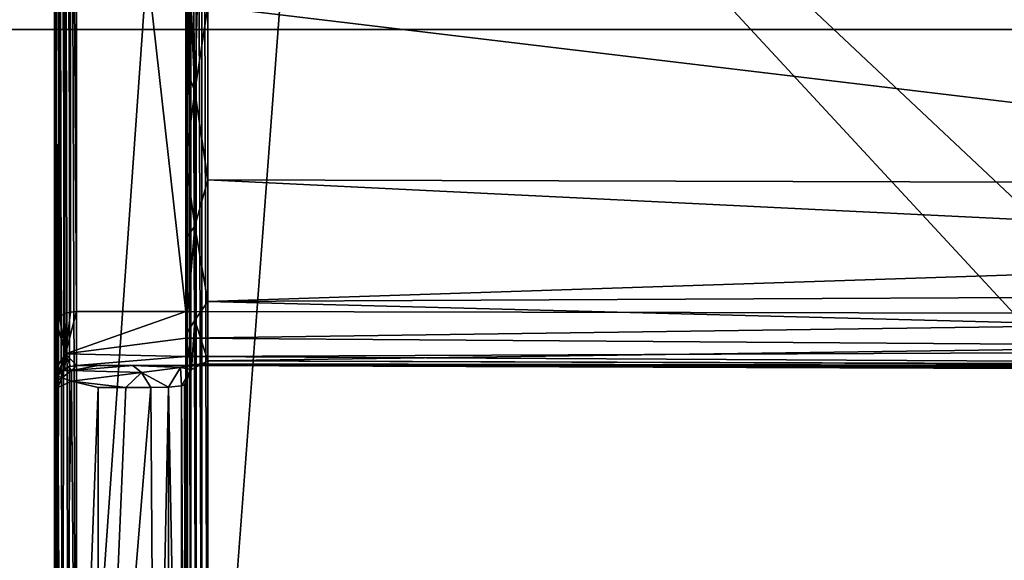
# Model space of a CAD drawing. Extents: x -0.226 to 0.226, y -0.537 to 0.112.
# Drawn here: x 0.061 to 0.084, y 0.016 to 0.029 of the extents above; entities that cross this region are included whole.
import ezdxf

# ---------------------------------------------------------------- set-up
doc = ezdxf.new("R2010")
doc.units = 0
for name, color, linetype in [('L14_EINSATZ_FARBE_1', 7, 'CONTINUOUS'), ('L7_EINH_NGER_FARBE1', 7, 'CONTINUOUS'), ('L8_EINH_NGER_FARBE', 7, 'CONTINUOUS')]:
    doc.layers.add(name, color=color, linetype=linetype)

msp = doc.modelspace()

# ---------------------------------------------------------------- linework, layer by layer
at = {"layer": 'L14_EINSATZ_FARBE_1', "color": 8, "invisible_edges": 8}
for points in [[(0.065, 0.049936, 0.507241), (0.065, 0.007105, 0.505745), (0.065033, 0.007099, 0.505925), (0.065, 0.049936, 0.507241)], [(0.065, 0.049936, 0.507241), (0.065, 0.032424, 0.490472), (0.065, 0.007105, 0.505745), (0.065, 0.049936, 0.507241)], [(0.065, 0.049936, 0.507241), (0.065033, 0.007099, 0.505925), (0.065033, 0.049929, 0.507421), (0.065, 0.049936, 0.507241)], [(0.065033, 0.049929, 0.507421), (0.065115, 0.007094, 0.506065), (0.065115, 0.049925, 0.50756), (0.065033, 0.049929, 0.507421)], [(0.065033, 0.049929, 0.507421), (0.065033, 0.007099, 0.505925), (0.065115, 0.007094, 0.506065), (0.065033, 0.049929, 0.507421)], [(0.065238, 0.00709, 0.506171), (0.065115, 0.049925, 0.50756), (0.065115, 0.007094, 0.506065), (0.065238, 0.00709, 0.506171)], [(0.065238, 0.00709, 0.506171), (0.065238, 0.049921, 0.507667), (0.065115, 0.049925, 0.50756), (0.065238, 0.00709, 0.506171)], [(0.065364, 0.007088, 0.506226), (0.065364, 0.049919, 0.507722), (0.065238, 0.049921, 0.507667), (0.065364, 0.007088, 0.506226)], [(0.065364, 0.007088, 0.506226), (0.065238, 0.049921, 0.507667), (0.065238, 0.00709, 0.506171), (0.065364, 0.007088, 0.506226)], [(0.0655, 0.007088, 0.506245), (0.065364, 0.049919, 0.507722), (0.065364, 0.007088, 0.506226), (0.0655, 0.007088, 0.506245)], [(0.0655, 0.007088, 0.506245), (0.0655, 0.049918, 0.507741), (0.065364, 0.049919, 0.507722), (0.0655, 0.007088, 0.506245)], [(0.0995, 0.007088, 0.506245), (0.068723, 0.049918, 0.507741), (0.0655, 0.007088, 0.506245), (0.0995, 0.007088, 0.506245)], [(0.068723, 0.049918, 0.507741), (0.0655, 0.049918, 0.507741), (0.0655, 0.007088, 0.506245), (0.068723, 0.049918, 0.507741)], [(0.0995, 0.007088, 0.506245), (0.096277, 0.049918, 0.507741), (0.068723, 0.049918, 0.507741), (0.0995, 0.007088, 0.506245)], [(0.0625, 0.044068, 0.430061), (0.062364, 0.044057, 0.430045), (0.0625, 0.021931, 0.446216), (0.0625, 0.044068, 0.430061)], [(0.065, 0.021931, 0.446216), (0.0625, 0.044068, 0.430061), (0.0625, 0.021931, 0.446216), (0.065, 0.021931, 0.446216)], [(0.065, 0.044068, 0.430061), (0.0625, 0.044068, 0.430061), (0.065, 0.021931, 0.446216), (0.065, 0.044068, 0.430061)], [(0.102502, 0.021854, 0.44611), (0.065, 0.044068, 0.430061), (0.065, 0.021931, 0.446216), (0.102502, 0.021854, 0.44611)], [(0.102502, 0.043991, 0.429955), (0.065, 0.044068, 0.430061), (0.102502, 0.021854, 0.44611), (0.102502, 0.043991, 0.429955)], [(0.062033, 0.043879, 0.429802), (0.062, 0.043773, 0.429657), (0.062033, 0.021742, 0.445957), (0.062033, 0.043879, 0.429802)], [(0.062115, 0.043961, 0.429915), (0.062033, 0.043879, 0.429802), (0.062115, 0.021824, 0.44607), (0.062115, 0.043961, 0.429915)], [(0.062033, 0.043879, 0.429802), (0.062033, 0.021742, 0.445957), (0.062115, 0.021824, 0.44607), (0.062033, 0.043879, 0.429802)], [(0.062238, 0.044024, 0.430001), (0.062115, 0.043961, 0.429915), (0.062238, 0.021887, 0.446156), (0.062238, 0.044024, 0.430001)], [(0.062115, 0.043961, 0.429915), (0.062115, 0.021824, 0.44607), (0.062238, 0.021887, 0.446156), (0.062115, 0.043961, 0.429915)], [(0.062364, 0.044057, 0.430045), (0.062238, 0.044024, 0.430001), (0.062364, 0.02192, 0.446201), (0.062364, 0.044057, 0.430045)], [(0.062364, 0.02192, 0.446201), (0.062238, 0.044024, 0.430001), (0.062238, 0.021887, 0.446156), (0.062364, 0.02192, 0.446201)], [(0.0625, 0.021931, 0.446216), (0.062364, 0.044057, 0.430045), (0.062364, 0.02192, 0.446201), (0.0625, 0.021931, 0.446216)], [(0.062, 0.043773, 0.429657), (0.062, 0.042299, 0.425137), (0.062, 0.021636, 0.445812), (0.062, 0.043773, 0.429657)], [(0.062, 0.043773, 0.429657), (0.062, 0.021636, 0.445812), (0.062033, 0.021742, 0.445957), (0.062, 0.043773, 0.429657)], [(0.062033, 0.042299, 0.424958), (0.062019, 0.006999, 0.425001), (0.062, 0.042299, 0.425137), (0.062033, 0.042299, 0.424958)], [(0.062, 0.042299, 0.425137), (0.062, 0.006999, 0.425137), (0.062, 0.021636, 0.445812), (0.062, 0.042299, 0.425137)], [(0.062, 0.042299, 0.425137), (0.062019, 0.006999, 0.425001), (0.062, 0.006999, 0.425137), (0.062, 0.042299, 0.425137)], [(0.062033, 0.042299, 0.424958), (0.062074, 0.006999, 0.424875), (0.062019, 0.006999, 0.425001), (0.062033, 0.042299, 0.424958)], [(0.062115, 0.042299, 0.424818), (0.062074, 0.006999, 0.424875), (0.062033, 0.042299, 0.424958), (0.062115, 0.042299, 0.424818)], [(0.062115, 0.042299, 0.424818), (0.062181, 0.006999, 0.424753), (0.062074, 0.006999, 0.424875), (0.062115, 0.042299, 0.424818)], [(0.062238, 0.042299, 0.424711), (0.062181, 0.006999, 0.424753), (0.062115, 0.042299, 0.424818), (0.062238, 0.042299, 0.424711)], [(0.06232, 0.006999, 0.424671), (0.062181, 0.006999, 0.424753), (0.062238, 0.042299, 0.424711), (0.06232, 0.006999, 0.424671)], [(0.062364, 0.042299, 0.424656), (0.06232, 0.006999, 0.424671), (0.062238, 0.042299, 0.424711), (0.062364, 0.042299, 0.424656)], [(0.0625, 0.006999, 0.424637), (0.06232, 0.006999, 0.424671), (0.062364, 0.042299, 0.424656), (0.0625, 0.006999, 0.424637)], [(0.0625, 0.006999, 0.424637), (0.062364, 0.042299, 0.424656), (0.0625, 0.042299, 0.424637), (0.0625, 0.006999, 0.424637)], [(0.065, 0.042299, 0.424637), (0.0625, 0.006999, 0.424637), (0.0625, 0.042299, 0.424637), (0.065, 0.042299, 0.424637)], [(0.065, 0.004499, 0.424637), (0.0625, 0.006999, 0.424637), (0.065, 0.042299, 0.424637), (0.065, 0.004499, 0.424637)], [(0.100002, 0.004499, 0.424759), (0.065, 0.004499, 0.424637), (0.065, 0.042299, 0.424637), (0.100002, 0.004499, 0.424759)], [(0.102502, 0.006999, 0.424768), (0.100002, 0.004499, 0.424759), (0.065, 0.042299, 0.424637), (0.102502, 0.006999, 0.424768)], [(0.102502, 0.006999, 0.424768), (0.065, 0.042299, 0.424637), (0.102502, 0.042299, 0.424768), (0.102502, 0.006999, 0.424768)], [(0.065, 0.032424, 0.490472), (0.065, 0.029859, 0.489331), (0.065, 0.007105, 0.505745), (0.065, 0.032424, 0.490472)], [(0.06531, 0.030824, 0.489304), (0.065201, 0.026958, 0.486911), (0.065147, 0.030777, 0.489401), (0.06531, 0.030824, 0.489304)], [(0.065502, 0.028898, 0.488183), (0.065201, 0.026958, 0.486911), (0.06531, 0.030824, 0.489304), (0.065502, 0.028898, 0.488183)], [(0.065038, 0.030707, 0.489548), (0.065, 0.027498, 0.487813), (0.065, 0.029859, 0.489331), (0.065038, 0.030707, 0.489548)], [(0.065038, 0.030707, 0.489548), (0.065201, 0.026958, 0.486911), (0.065, 0.027498, 0.487813), (0.065038, 0.030707, 0.489548)], [(0.065147, 0.030777, 0.489401), (0.065201, 0.026958, 0.486911), (0.065038, 0.030707, 0.489548), (0.065147, 0.030777, 0.489401)], [(0.065, 0.029859, 0.489331), (0.065, 0.027498, 0.487813), (0.065, 0.007105, 0.505745), (0.065, 0.029859, 0.489331)], [(0.065502, 0.028898, 0.488183), (0.065502, 0.024939, 0.484707), (0.065201, 0.026958, 0.486911), (0.065502, 0.028898, 0.488183)], [(0.099502, 0.024838, 0.484772), (0.065502, 0.028898, 0.488183), (0.099502, 0.028814, 0.48827), (0.099502, 0.024838, 0.484772)], [(0.099502, 0.024838, 0.484772), (0.065502, 0.024939, 0.484707), (0.065502, 0.028898, 0.488183), (0.099502, 0.024838, 0.484772)], [(0.065, 0.027498, 0.487813), (0.065201, 0.026958, 0.486911), (0.065, 0.025395, 0.485954), (0.065, 0.027498, 0.487813)], [(0.065, 0.027498, 0.487813), (0.065, 0.025395, 0.485954), (0.065, 0.007105, 0.505745), (0.065, 0.027498, 0.487813)], [(0.065201, 0.026958, 0.486911), (0.065201, 0.023877, 0.483552), (0.065, 0.025395, 0.485954), (0.065201, 0.026958, 0.486911)], [(0.065201, 0.026958, 0.486911), (0.065502, 0.024939, 0.484707), (0.065201, 0.023877, 0.483552), (0.065201, 0.026958, 0.486911)], [(0.065, 0.025395, 0.485954), (0.065201, 0.023877, 0.483552), (0.065, 0.0236, 0.483797), (0.065, 0.025395, 0.485954)], [(0.065, 0.025395, 0.485954), (0.065, 0.0236, 0.483797), (0.065, 0.004499, 0.503047), (0.065, 0.025395, 0.485954)], [(0.065, 0.025395, 0.485954), (0.065, 0.004499, 0.503047), (0.065, 0.007105, 0.505745), (0.065, 0.025395, 0.485954)], [(0.065502, 0.024939, 0.484707), (0.065502, 0.022162, 0.480229), (0.065201, 0.023877, 0.483552), (0.065502, 0.024939, 0.484707)], [(0.099502, 0.024838, 0.484772), (0.099502, 0.023278, 0.482623), (0.065502, 0.024939, 0.484707), (0.099502, 0.024838, 0.484772)], [(0.065502, 0.024939, 0.484707), (0.099502, 0.023278, 0.482623), (0.065502, 0.022162, 0.480229), (0.065502, 0.024939, 0.484707)], [(0.065201, 0.023877, 0.483552), (0.065, 0.021399, 0.479678), (0.065, 0.0236, 0.483797), (0.065201, 0.023877, 0.483552)], [(0.065201, 0.023877, 0.483552), (0.065201, 0.021736, 0.479529), (0.065, 0.021399, 0.479678), (0.065201, 0.023877, 0.483552)], [(0.065201, 0.023877, 0.483552), (0.065502, 0.022162, 0.480229), (0.065201, 0.021736, 0.479529), (0.065201, 0.023877, 0.483552)], [(0.065, 0.0236, 0.483797), (0.065, 0.004499, 0.475137), (0.065, 0.004499, 0.503047), (0.065, 0.0236, 0.483797)], [(0.065, 0.0236, 0.483797), (0.065, 0.021399, 0.479678), (0.065, 0.004499, 0.475137), (0.065, 0.0236, 0.483797)], [(0.099502, 0.023278, 0.482623), (0.099502, 0.022324, 0.480874), (0.065502, 0.022162, 0.480229), (0.099502, 0.023278, 0.482623)], [(0.099502, 0.022324, 0.480874), (0.099502, 0.02127, 0.47808), (0.065502, 0.022162, 0.480229), (0.099502, 0.022324, 0.480874)], [(0.065502, 0.022162, 0.480229), (0.065502, 0.02081, 0.475137), (0.065201, 0.021736, 0.479529), (0.065502, 0.022162, 0.480229)], [(0.065502, 0.022162, 0.480229), (0.099502, 0.02127, 0.47808), (0.065502, 0.02081, 0.475137), (0.065502, 0.022162, 0.480229)], [(0.062115, 0.021824, 0.44607), (0.062033, 0.021742, 0.445957), (0.06225, 0.020965, 0.44725), (0.062115, 0.021824, 0.44607)], [(0.062238, 0.021887, 0.446156), (0.062115, 0.021824, 0.44607), (0.06225, 0.020965, 0.44725), (0.062238, 0.021887, 0.446156)], [(0.06225, 0.020965, 0.44725), (0.062364, 0.02192, 0.446201), (0.062238, 0.021887, 0.446156), (0.06225, 0.020965, 0.44725)], [(0.065, 0.021931, 0.446216), (0.06225, 0.020965, 0.44725), (0.065, 0.02132, 0.446812), (0.065, 0.021931, 0.446216)], [(0.06225, 0.020965, 0.44725), (0.065, 0.021931, 0.446216), (0.0625, 0.021931, 0.446216), (0.06225, 0.020965, 0.44725)], [(0.06225, 0.020965, 0.44725), (0.0625, 0.021931, 0.446216), (0.062364, 0.02192, 0.446201), (0.06225, 0.020965, 0.44725)], [(0.102502, 0.021854, 0.44611), (0.065, 0.021931, 0.446216), (0.065, 0.02132, 0.446812), (0.102502, 0.021854, 0.44611)], [(0.102502, 0.021065, 0.446947), (0.102502, 0.021854, 0.44611), (0.065, 0.02132, 0.446812), (0.102502, 0.021065, 0.446947)], [(0.062033, 0.021742, 0.445957), (0.062, 0.020579, 0.447054), (0.06225, 0.020965, 0.44725), (0.062033, 0.021742, 0.445957)], [(0.062033, 0.021742, 0.445957), (0.062, 0.021636, 0.445812), (0.062, 0.020579, 0.447054), (0.062033, 0.021742, 0.445957)], [(0.062, 0.021636, 0.445812), (0.062, 0.006999, 0.425137), (0.062, 0.020579, 0.447054), (0.062, 0.021636, 0.445812)], [(0.065201, 0.021736, 0.479529), (0.065129, 0.02061, 0.474802), (0.065, 0.021399, 0.479678), (0.065201, 0.021736, 0.479529)], [(0.065201, 0.021736, 0.479529), (0.065502, 0.02081, 0.475137), (0.065129, 0.02061, 0.474802), (0.065201, 0.021736, 0.479529)], [(0.065, 0.021399, 0.479678), (0.065129, 0.02061, 0.474802), (0.065, 0.020307, 0.475137), (0.065, 0.021399, 0.479678)], [(0.065, 0.021399, 0.479678), (0.065, 0.020307, 0.475137), (0.065, 0.004499, 0.475137), (0.065, 0.021399, 0.479678)], [(0.065, 0.020902, 0.447556), (0.065, 0.02132, 0.446812), (0.06225, 0.020965, 0.44725), (0.065, 0.020902, 0.447556)], [(0.065, 0.020902, 0.447556), (0.102502, 0.021065, 0.446947), (0.065, 0.02132, 0.446812), (0.065, 0.020902, 0.447556)], [(0.099502, 0.02127, 0.47808), (0.099502, 0.020692, 0.475151), (0.065502, 0.02081, 0.475137), (0.099502, 0.02127, 0.47808)], [(0.06225, 0.020965, 0.44725), (0.062, 0.020579, 0.447054), (0.062033, 0.020379, 0.448639), (0.06225, 0.020965, 0.44725)], [(0.06225, 0.020965, 0.44725), (0.062033, 0.020379, 0.448639), (0.062115, 0.020519, 0.448639), (0.06225, 0.020965, 0.44725)], [(0.062238, 0.020625, 0.448639), (0.06225, 0.020965, 0.44725), (0.062115, 0.020519, 0.448639), (0.062238, 0.020625, 0.448639)], [(0.062364, 0.02068, 0.448639), (0.06225, 0.020965, 0.44725), (0.062238, 0.020625, 0.448639), (0.062364, 0.02068, 0.448639)], [(0.0625, 0.020699, 0.448639), (0.065, 0.020902, 0.447556), (0.06225, 0.020965, 0.44725), (0.0625, 0.020699, 0.448639)], [(0.0625, 0.020699, 0.448639), (0.06225, 0.020965, 0.44725), (0.062364, 0.02068, 0.448639), (0.0625, 0.020699, 0.448639)], [(0.102502, 0.020695, 0.447758), (0.102502, 0.021065, 0.446947), (0.065, 0.020902, 0.447556), (0.102502, 0.020695, 0.447758)], [(0.0625, 0.020699, 0.472637), (0.062364, 0.02068, 0.448639), (0.06232, 0.020666, 0.472637), (0.0625, 0.020699, 0.472637)], [(0.062388, 0.020583, 0.472912), (0.0625, 0.020699, 0.472637), (0.06232, 0.020666, 0.472637), (0.062388, 0.020583, 0.472912)], [(0.0625, 0.020699, 0.472637), (0.0625, 0.020699, 0.448639), (0.062364, 0.02068, 0.448639), (0.0625, 0.020699, 0.472637)], [(0.062388, 0.020583, 0.472912), (0.063791, 0.020699, 0.472766), (0.063, 0.020699, 0.472637), (0.062388, 0.020583, 0.472912)], [(0.063984, 0.020541, 0.473239), (0.063791, 0.020699, 0.472766), (0.062388, 0.020583, 0.472912), (0.063984, 0.020541, 0.473239)], [(0.062388, 0.020583, 0.472912), (0.063, 0.020699, 0.472637), (0.0625, 0.020699, 0.472637), (0.062388, 0.020583, 0.472912)], [(0.065, 0.020699, 0.448639), (0.065, 0.020902, 0.447556), (0.0625, 0.020699, 0.448639), (0.065, 0.020699, 0.448639)], [(0.063, 0.020699, 0.472637), (0.0625, 0.020699, 0.448639), (0.0625, 0.020699, 0.472637), (0.063, 0.020699, 0.472637)], [(0.063, 0.020699, 0.472637), (0.065, 0.020699, 0.448639), (0.0625, 0.020699, 0.448639), (0.063, 0.020699, 0.472637)], [(0.063791, 0.020699, 0.472766), (0.065, 0.020699, 0.448639), (0.063, 0.020699, 0.472637), (0.063791, 0.020699, 0.472766)], [(0.064873, 0.020656, 0.473817), (0.065, 0.020699, 0.473137), (0.063791, 0.020699, 0.472766), (0.064873, 0.020656, 0.473817)], [(0.065, 0.020699, 0.473137), (0.065, 0.020699, 0.448639), (0.063791, 0.020699, 0.472766), (0.065, 0.020699, 0.473137)], [(0.064873, 0.020656, 0.473817), (0.063791, 0.020699, 0.472766), (0.063984, 0.020541, 0.473239), (0.064873, 0.020656, 0.473817)], [(0.065373, 0.020737, 0.474312), (0.065, 0.020699, 0.473137), (0.064873, 0.020656, 0.473817), (0.065373, 0.020737, 0.474312)], [(0.065129, 0.02061, 0.474802), (0.065373, 0.020737, 0.474312), (0.064873, 0.020656, 0.473817), (0.065129, 0.02061, 0.474802)], [(0.065, 0.020699, 0.448639), (0.102502, 0.020695, 0.447758), (0.065, 0.020902, 0.447556), (0.065, 0.020699, 0.448639)], [(0.065373, 0.020737, 0.474312), (0.099757, 0.020599, 0.474014), (0.065, 0.020699, 0.473137), (0.065373, 0.020737, 0.474312)], [(0.099757, 0.020599, 0.474014), (0.100502, 0.020575, 0.473137), (0.065, 0.020699, 0.473137), (0.099757, 0.020599, 0.474014)], [(0.102502, 0.020568, 0.448639), (0.102502, 0.020695, 0.447758), (0.065, 0.020699, 0.448639), (0.102502, 0.020568, 0.448639)], [(0.100502, 0.020575, 0.473137), (0.065, 0.020699, 0.448639), (0.065, 0.020699, 0.473137), (0.100502, 0.020575, 0.473137)], [(0.100502, 0.020575, 0.473137), (0.102502, 0.020568, 0.448639), (0.065, 0.020699, 0.448639), (0.100502, 0.020575, 0.473137)], [(0.065502, 0.02081, 0.475137), (0.065373, 0.020737, 0.474312), (0.065129, 0.02061, 0.474802), (0.065502, 0.02081, 0.475137)], [(0.065502, 0.02081, 0.475137), (0.099502, 0.020684, 0.475083), (0.065373, 0.020737, 0.474312), (0.065502, 0.02081, 0.475137)], [(0.099502, 0.020684, 0.475083), (0.099757, 0.020599, 0.474014), (0.065373, 0.020737, 0.474312), (0.099502, 0.020684, 0.475083)], [(0.099502, 0.020692, 0.475151), (0.099502, 0.020684, 0.475083), (0.065502, 0.02081, 0.475137), (0.099502, 0.020692, 0.475151)], [(0.062, 0.020579, 0.447054), (0.062, 0.020199, 0.448639), (0.062033, 0.020379, 0.448639), (0.062, 0.020579, 0.447054)], [(0.062, 0.020579, 0.447054), (0.062, 0.006999, 0.425137), (0.062, 0.020199, 0.448639), (0.062, 0.020579, 0.447054)], [(0.062115, 0.020519, 0.448639), (0.062019, 0.020336, 0.472637), (0.062074, 0.020462, 0.472637), (0.062115, 0.020519, 0.448639)], [(0.062115, 0.020519, 0.448639), (0.062033, 0.020379, 0.448639), (0.062019, 0.020336, 0.472637), (0.062115, 0.020519, 0.448639)], [(0.062074, 0.020462, 0.472637), (0.062019, 0.020336, 0.472637), (0.062167, 0.020422, 0.47291), (0.062074, 0.020462, 0.472637)], [(0.062074, 0.020462, 0.472637), (0.062238, 0.020625, 0.448639), (0.062115, 0.020519, 0.448639), (0.062074, 0.020462, 0.472637)], [(0.062238, 0.020625, 0.448639), (0.062074, 0.020462, 0.472637), (0.062181, 0.020584, 0.472637), (0.062238, 0.020625, 0.448639)], [(0.062181, 0.020584, 0.472637), (0.062074, 0.020462, 0.472637), (0.062167, 0.020422, 0.47291), (0.062181, 0.020584, 0.472637)], [(0.062388, 0.020583, 0.472912), (0.062181, 0.020584, 0.472637), (0.062167, 0.020422, 0.47291), (0.062388, 0.020583, 0.472912)], [(0.062388, 0.020583, 0.472912), (0.062167, 0.020422, 0.47291), (0.062385, 0.02034, 0.473099), (0.062388, 0.020583, 0.472912)], [(0.062181, 0.020584, 0.472637), (0.062364, 0.02068, 0.448639), (0.062238, 0.020625, 0.448639), (0.062181, 0.020584, 0.472637)], [(0.06232, 0.020666, 0.472637), (0.062364, 0.02068, 0.448639), (0.062181, 0.020584, 0.472637), (0.06232, 0.020666, 0.472637)], [(0.062388, 0.020583, 0.472912), (0.06232, 0.020666, 0.472637), (0.062181, 0.020584, 0.472637), (0.062388, 0.020583, 0.472912)], [(0.063984, 0.020541, 0.473239), (0.062388, 0.020583, 0.472912), (0.062385, 0.02034, 0.473099), (0.063984, 0.020541, 0.473239)], [(0.063984, 0.020541, 0.473239), (0.062385, 0.02034, 0.473099), (0.063632, 0.020199, 0.47324), (0.063984, 0.020541, 0.473239)], [(0.0642, 0.020199, 0.473537), (0.063984, 0.020541, 0.473239), (0.063632, 0.020199, 0.47324), (0.0642, 0.020199, 0.473537)], [(0.064873, 0.020656, 0.473817), (0.063984, 0.020541, 0.473239), (0.064599, 0.020206, 0.473936), (0.064873, 0.020656, 0.473817)], [(0.063984, 0.020541, 0.473239), (0.0642, 0.020199, 0.473537), (0.064599, 0.020206, 0.473936), (0.063984, 0.020541, 0.473239)], [(0.064873, 0.020656, 0.473817), (0.064599, 0.020206, 0.473936), (0.064896, 0.020238, 0.474504), (0.064873, 0.020656, 0.473817)], [(0.064873, 0.020656, 0.473817), (0.064896, 0.020238, 0.474504), (0.065129, 0.02061, 0.474802), (0.064873, 0.020656, 0.473817)], [(0.065129, 0.02061, 0.474802), (0.064896, 0.020238, 0.474504), (0.064965, 0.020262, 0.474766), (0.065129, 0.02061, 0.474802)], [(0.065129, 0.02061, 0.474802), (0.064965, 0.020262, 0.474766), (0.065, 0.020307, 0.475137), (0.065129, 0.02061, 0.474802)], [(0.062033, 0.020379, 0.448639), (0.062, 0.020199, 0.448639), (0.062019, 0.020336, 0.472637), (0.062033, 0.020379, 0.448639)], [(0.062019, 0.020336, 0.472637), (0.062, 0.020199, 0.448639), (0.062, 0.020199, 0.472637), (0.062019, 0.020336, 0.472637)], [(0.062019, 0.020336, 0.472637), (0.062, 0.020199, 0.472637), (0.062074, 0.020199, 0.472887), (0.062019, 0.020336, 0.472637)], [(0.062167, 0.020422, 0.47291), (0.062019, 0.020336, 0.472637), (0.062074, 0.020199, 0.472887), (0.062167, 0.020422, 0.47291)], [(0.062385, 0.02034, 0.473099), (0.062167, 0.020422, 0.47291), (0.062074, 0.020199, 0.472887), (0.062385, 0.02034, 0.473099)], [(0.062385, 0.02034, 0.473099), (0.062074, 0.020199, 0.472887), (0.062149, 0.006999, 0.47295), (0.062385, 0.02034, 0.473099)], [(0.0625, 0.006999, 0.473137), (0.062385, 0.02034, 0.473099), (0.062149, 0.006999, 0.47295), (0.0625, 0.006999, 0.473137)], [(0.063, 0.020199, 0.473137), (0.062385, 0.02034, 0.473099), (0.0625, 0.006999, 0.473137), (0.063, 0.020199, 0.473137)], [(0.063632, 0.020199, 0.47324), (0.062385, 0.02034, 0.473099), (0.063, 0.020199, 0.473137), (0.063632, 0.020199, 0.47324)], [(0.064896, 0.020238, 0.474504), (0.064599, 0.020206, 0.473936), (0.064897, 0.004499, 0.474505), (0.064896, 0.020238, 0.474504)], [(0.064965, 0.020262, 0.474766), (0.064896, 0.020238, 0.474504), (0.065, 0.004499, 0.475137), (0.064965, 0.020262, 0.474766)], [(0.064896, 0.020238, 0.474504), (0.064897, 0.004499, 0.474505), (0.065, 0.004499, 0.475137), (0.064896, 0.020238, 0.474504)], [(0.065, 0.020307, 0.475137), (0.064965, 0.020262, 0.474766), (0.065, 0.004499, 0.475137), (0.065, 0.020307, 0.475137)], [(0.062, 0.020199, 0.472637), (0.062149, 0.006999, 0.47295), (0.062074, 0.020199, 0.472887), (0.062, 0.020199, 0.472637)], [(0.062, 0.020199, 0.472637), (0.062, 0.006999, 0.472637), (0.062149, 0.006999, 0.47295), (0.062, 0.020199, 0.472637)], [(0.062, 0.020199, 0.448639), (0.062, 0.006999, 0.472637), (0.062, 0.020199, 0.472637), (0.062, 0.020199, 0.448639)], [(0.062, 0.020199, 0.448639), (0.062, 0.006999, 0.425137), (0.062, 0.006999, 0.472637), (0.062, 0.020199, 0.448639)], [(0.063, 0.020199, 0.473137), (0.0625, 0.006999, 0.473137), (0.063, 0.005499, 0.473137), (0.063, 0.020199, 0.473137)], [(0.0642, 0.020199, 0.473537), (0.063632, 0.020199, 0.47324), (0.063, 0.005499, 0.473137), (0.0642, 0.020199, 0.473537)], [(0.064301, 0.004527, 0.473618), (0.0642, 0.020199, 0.473537), (0.063, 0.005499, 0.473137), (0.064301, 0.004527, 0.473618)], [(0.063632, 0.020199, 0.47324), (0.063, 0.020199, 0.473137), (0.063, 0.005499, 0.473137), (0.063632, 0.020199, 0.47324)], [(0.064599, 0.020206, 0.473936), (0.0642, 0.020199, 0.473537), (0.064301, 0.004527, 0.473618), (0.064599, 0.020206, 0.473936)], [(0.064599, 0.020206, 0.473936), (0.064301, 0.004527, 0.473618), (0.0646, 0.004499, 0.473937), (0.064599, 0.020206, 0.473936)], [(0.064599, 0.020206, 0.473936), (0.0646, 0.004499, 0.473937), (0.064897, 0.004499, 0.474505), (0.064599, 0.020206, 0.473936)]]:
    msp.add_3dface(points, dxfattribs=at)
at = {"layer": 'L7_EINH_NGER_FARBE1', "color": 8, "invisible_edges": 9}
for points in [[(0.1, 0.050261, 0.507753), (-0.1, 0.006895, 0.506238), (-0.1, 0.050261, 0.507753), (0.1, 0.050261, 0.507753)], [(-0.1, 0.006895, 0.506238), (0.1, 0.050261, 0.507753), (0.1, 0.006895, 0.506238), (-0.1, 0.006895, 0.506238)], [(-0.1, 0.006756, 0.510236), (0.1, 0.050122, 0.51175), (-0.1, 0.050122, 0.51175), (-0.1, 0.006756, 0.510236)], [(0.1, 0.050122, 0.51175), (-0.1, 0.006756, 0.510236), (0.1, 0.006756, 0.510236), (0.1, 0.050122, 0.51175)]]:
    msp.add_3dface(points, dxfattribs=at)
at = {"layer": 'L8_EINH_NGER_FARBE', "color": 8}
for points, invisible_edges in [([(0.103, 0.029623, 0.000114), (-0.103, 0.028367), (-0.103, 0.029623, 0.000114), (0.103, 0.029623, 0.000114)], 9), ([(-0.103, 0.028367), (0.103, 0.029623, 0.000114), (0.103, 0.028367), (-0.103, 0.028367)], 9), ([(-0.103, 0.028367, 0.004), (0.103, 0.028905, 0.004049), (-0.103, 0.028905, 0.004049), (-0.103, 0.028367, 0.004)], 9), ([(0.103, 0.028905, 0.004049), (-0.103, 0.028367, 0.004), (0.103, 0.028367, 0.004), (0.103, 0.028905, 0.004049)], 9), ([(0.103, 0.028367), (-0.103, 0.009), (-0.103, 0.028367), (0.103, 0.028367)], 9), ([(-0.103, 0.009), (0.103, 0.028367), (-0.086, 0.009), (-0.103, 0.009)], 11), ([(-0.103, 0.028367, 0.004), (-0.086, 0.009, 0.004), (0.103, 0.028367, 0.004), (-0.103, 0.028367, 0.004)], 11), ([(-0.086, 0.009), (0.103, 0.028367), (-0.085763, 0.008991), (-0.086, 0.009)], 11), ([(0.103, 0.028367, 0.004), (-0.086, 0.009, 0.004), (-0.084939, 0.008806, 0.004), (0.103, 0.028367, 0.004)], 13), ([(-0.085763, 0.008991), (0.103, 0.028367), (-0.084731, 0.008719), (-0.085763, 0.008991)], 11), ([(0.103, 0.028367, 0.004), (-0.084939, 0.008806, 0.004), (-0.084289, 0.008465, 0.004), (0.103, 0.028367, 0.004)], 13), ([(-0.084731, 0.008719), (0.103, 0.028367), (-0.084042, 0.008273), (-0.084731, 0.008719)], 11), ([(0.103, 0.028367, 0.004), (-0.084289, 0.008465, 0.004), (-0.083331, 0.007369, 0.004), (0.103, 0.028367, 0.004)], 13), ([(-0.084042, 0.008273), (0.103, 0.028367), (-0.083267, 0.007238), (-0.084042, 0.008273)], 11), ([(0.103, 0.028367, 0.004), (-0.083331, 0.007369, 0.004), (-0.083, 0.006, 0.004), (0.103, 0.028367, 0.004)], 13), ([(-0.083267, 0.007238), (0.103, 0.028367), (-0.083, 0.006), (-0.083267, 0.007238)], 11), ([(-0.083, 0.006), (0.103, 0.028367), (-0.083, 0.004), (-0.083, 0.006)], 11), ([(-0.083, 0.004), (0.103, 0.028367), (-0.038, 0.009), (-0.083, 0.004)], 15), ([(0.103, 0.028367, 0.004), (-0.083, 0.006, 0.004), (-0.038237, 0.008991, 0.004), (0.103, 0.028367, 0.004)], 15), ([(0.103, 0.028367, 0.004), (-0.038237, 0.008991, 0.004), (-0.038, 0.009, 0.004), (0.103, 0.028367, 0.004)], 13), ([(-0.038, 0.009), (0.103, 0.028367), (-0.024, 0.009), (-0.038, 0.009)], 11), ([(0.103, 0.028367, 0.004), (-0.038, 0.009, 0.004), (-0.024, 0.009, 0.004), (0.103, 0.028367, 0.004)], 13), ([(-0.024, 0.009), (0.103, 0.028367), (-0.023763, 0.008991), (-0.024, 0.009)], 11), ([(0.103, 0.028367, 0.004), (-0.024, 0.009, 0.004), (-0.022939, 0.008806, 0.004), (0.103, 0.028367, 0.004)], 13), ([(-0.023763, 0.008991), (0.103, 0.028367), (-0.022731, 0.008719), (-0.023763, 0.008991)], 11), ([(0.103, 0.028367, 0.004), (-0.022939, 0.008806, 0.004), (-0.022289, 0.008465, 0.004), (0.103, 0.028367, 0.004)], 13), ([(-0.022731, 0.008719), (0.103, 0.028367), (-0.022042, 0.008273), (-0.022731, 0.008719)], 11), ([(0.103, 0.028367, 0.004), (-0.022289, 0.008465, 0.004), (-0.021331, 0.007369, 0.004), (0.103, 0.028367, 0.004)], 13), ([(-0.022042, 0.008273), (0.103, 0.028367), (-0.021267, 0.007238), (-0.022042, 0.008273)], 11), ([(0.103, 0.028367, 0.004), (-0.021331, 0.007369, 0.004), (-0.021, 0.006, 0.004), (0.103, 0.028367, 0.004)], 13), ([(-0.021267, 0.007238), (0.103, 0.028367), (-0.021, 0.006), (-0.021267, 0.007238)], 11), ([(-0.021, 0.006), (0.103, 0.028367), (-0.021, 0.004), (-0.021, 0.006)], 11), ([(-0.021, 0.004), (0.103, 0.028367), (0.022939, 0.008806), (-0.021, 0.004)], 15), ([(0.103, 0.028367, 0.004), (-0.021, 0.006, 0.004), (0.023763, 0.008991, 0.004), (0.103, 0.028367, 0.004)], 15), ([(0.022939, 0.008806), (0.103, 0.028367), (0.024, 0.009), (0.022939, 0.008806)], 11), ([(0.103, 0.028367, 0.004), (0.023763, 0.008991, 0.004), (0.024, 0.009, 0.004), (0.103, 0.028367, 0.004)], 13), ([(0.024, 0.009), (0.103, 0.028367), (0.038, 0.009), (0.024, 0.009)], 11), ([(0.103, 0.028367, 0.004), (0.024, 0.009, 0.004), (0.038, 0.009, 0.004), (0.103, 0.028367, 0.004)], 13), ([(0.038, 0.009), (0.103, 0.028367), (0.038237, 0.008991), (0.038, 0.009)], 11), ([(0.103, 0.028367, 0.004), (0.038, 0.009, 0.004), (0.039061, 0.008806, 0.004), (0.103, 0.028367, 0.004)], 13), ([(0.038237, 0.008991), (0.103, 0.028367), (0.039269, 0.008719), (0.038237, 0.008991)], 11), ([(0.103, 0.028367, 0.004), (0.039061, 0.008806, 0.004), (0.039711, 0.008465, 0.004), (0.103, 0.028367, 0.004)], 13), ([(0.039269, 0.008719), (0.103, 0.028367), (0.039958, 0.008273), (0.039269, 0.008719)], 11), ([(0.103, 0.028367, 0.004), (0.039711, 0.008465, 0.004), (0.040669, 0.007369, 0.004), (0.103, 0.028367, 0.004)], 13), ([(0.039958, 0.008273), (0.103, 0.028367), (0.040733, 0.007238), (0.039958, 0.008273)], 11), ([(0.103, 0.028367, 0.004), (0.040669, 0.007369, 0.004), (0.041, 0.006, 0.004), (0.103, 0.028367, 0.004)], 13), ([(0.040733, 0.007238), (0.103, 0.028367), (0.041, 0.006), (0.040733, 0.007238)], 11), ([(0.041, 0.006), (0.103, 0.028367), (0.041, 0.004), (0.041, 0.006)], 11), ([(0.041, 0.004), (0.103, 0.028367), (0.084289, 0.008465), (0.041, 0.004)], 15), ([(0.103, 0.028367, 0.004), (0.041, 0.006, 0.004), (0.084042, 0.008273, 0.004), (0.103, 0.028367, 0.004)], 15)]:
    msp.add_3dface(points, dxfattribs=dict(at, invisible_edges=invisible_edges))

doc.saveas('drawing.dxf')
